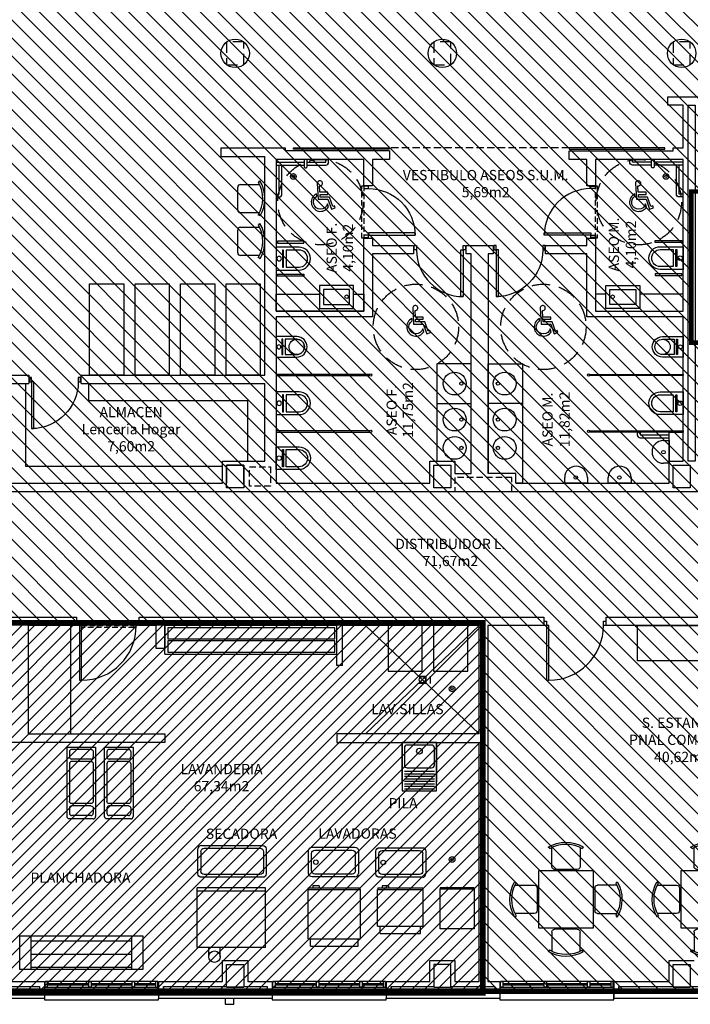
# Model space of a CAD drawing. Units: millimetres. Extents: x -68744 to -46828, y 27583 to 39066.
# Drawn here: x -50914 to -49736, y 29987 to 31716 of the extents above; entities that cross this region are included whole.
import ezdxf
from ezdxf.enums import TextEntityAlignment as Align

# ---------------------------------------------------------------- set-up
doc = ezdxf.new("R2010")
doc.units = ezdxf.units.MM
for name, pattern in [('ACAD_ISO04W100', [30, 24, -3, 0, -3]), ('CONTINUA', [0]), ('LÍNEAS_OCULTAS2', [4.7625, 3.175, -1.5875]), ('TRAZOS2', [0.375, 0.25, -0.125])]:
    doc.linetypes.add(name, pattern=pattern)
for name, color, linetype in [('0-INSTA', 50, 'Continuous'), ('0-MOBIL', 82, 'CONTINUA'), ('0-MOBIL COCINA LAV', 86, 'CONTINUA'), ('0-MUROS', 5, 'Continuous'), ('0-PILAR', 11, 'Continuous'), ('0-SANIT', 31, 'Continuous'), ('2', 9, 'Continuous'), ('A-ALFEIZAR', 131, 'Continuous'), ('A-CAMARA', 8, 'Continuous'), ('A-Otros', 7, 'Continuous'), ('A-PROYECCION', 9, 'LÍNEAS_OCULTAS2'), ('CARP-EXTERIOR', 131, 'Continuous'), ('CARP-INTERIOR', 111, 'Continuous'), ('CARP-MAMPARAS', 101, 'Continuous'), ('D-NORMATIVA', 9, 'Continuous'), ('D-TEXTO', 7, 'Continuous'), ('D-TEXTO M2', 22, 'CONTINUA')]:
    doc.layers.add(name, color=color, linetype=linetype)
doc.layers.add('A-FALSOS TECHOS', color=134, linetype='TRAZOS2', plot=False)
doc.layers.add('INST-cpi', color=72, linetype='Continuous', true_color=0x5ebd00)
doc.layers.add('INST-SECTORES', color=7, linetype='CONTINUA', true_color=0xc3ff0f)
doc.styles.add('ROMANS', font='romans.shx')

# ---------------------------------------------------------------- blocks, each defined once
blk = doc.blocks.new('PUERT82I')
for p, q in [((5, 8), (5, 90)), ((5, 90), (9, 90)), ((9, 90), (9, 8)), ((1, 0), (1, 8)), ((1, 8), (5, 8)), ((5, 0), (1, 0)), ((9, 8), (5, 8)), ((5, 8), (5, 0)), ((87, 8), (91, 8)), ((87, 0), (87, 8)), ((91, 0), (87, 0)), ((91, 8), (91, 0))]:
    blk.add_line(p, q)
blk.add_arc((5, 8), 82, 0, 90)
blk = doc.blocks.new('011102')
at = {"linetype": 'ByBlock'}
for p, q in [((-0.258, 0.885), (-0.238, 0.856)), ((-0.203, 0.876), (-0.203, 0.54)), ((0.295, 0.54), (0.295, 0.876)), ((0.331, 0.856), (0.36, 0.879)), ((-0.454, -0.498), (-0.454, 0.465)), ((-0.454, 0.465), (0.546, 0.465)), ((-0.153, 0.49), (0.246, 0.49)), ((0.546, 0.465), (0.546, -0.498)), ((-0.845, 0.268), (-0.868, 0.297)), ((-0.528, 0.233), (-0.864, 0.233)), ((-0.479, -0.216), (-0.479, 0.183)), ((0.571, -0.216), (0.571, 0.183)), ((0.621, 0.233), (0.957, 0.233)), ((0.937, 0.268), (0.96, 0.297)), ((-0.874, -0.321), (-0.845, -0.301)), ((-0.864, -0.266), (-0.528, -0.266)), ((0.957, -0.266), (0.621, -0.266)), ((0.966, -0.321), (0.937, -0.301)), ((0.546, -0.498), (-0.454, -0.498)), ((-0.203, -0.909), (-0.203, -0.573)), ((-0.153, -0.524), (0.246, -0.524)), ((0.295, -0.573), (0.295, -0.909)), ((-0.258, -0.919), (-0.238, -0.89)), ((0.331, -0.89), (0.36, -0.913))]:
    blk.add_line(p, q, dxfattribs=at)
for centre, radius, start, end in [((0.046, 0.367), 0.601, 58.5054, 120.4019), ((0.046, 0.383), 0.553, 58.9869, 121.0131), ((-0.153, 0.54), 0.0498, 180, 270), ((0.246, 0.54), 0.0498, 270, 0), ((-0.355, -0.017), 0.601, 148.5054, 210.4019), ((-0.371, -0.017), 0.553, 148.9869, 211.0131), ((-0.528, 0.183), 0.0498, 0, 90), ((0.621, 0.183), 0.0498, 90, 180), ((0.464, -0.017), 0.553, 328.9869, 31.0131), ((0.448, -0.017), 0.601, 329.5981, 31.4946), ((-0.528, -0.216), 0.0498, 270, 360), ((0.621, -0.216), 0.0498, 180, 270), ((-0.153, -0.573), 0.0498, 90, 180), ((0.246, -0.573), 0.0498, 0, 90), ((0.046, -0.4), 0.601, 239.5981, 301.4946), ((0.046, -0.416), 0.553, 238.9869, 301.0131)]:
    blk.add_arc(centre, radius, start, end, dxfattribs=at)
blk = doc.blocks.new('ino')
for points in [[(-40, -40), (-40, 0), (0, 0), (0, -40, -1)], [(-35, -40), (-35, -17.2), (-5, -17.2), (-5, -40, -1)]]:
    blk.add_lwpolyline(points, format="xyb", close=True)
blk.add_lwpolyline([(-35, -10.8), (-5, -10.8), (-5, -12.9), (-35, -12.9)], close=True)
blk.add_circle((-20, -5.1), 3.95)
blk = doc.blocks.new('MINUSVALIDO')
for points in [[(0.141, 0.071), (0.141, 0.102), (0.025, 0.102), (0.02, 0.196, 2.732409), (-0.014, 0.231), (0, 0), (0.141, 0), (0.192, -0.143), (0.247, -0.125), (0.237, -0.095), (0.212, -0.104), (0.163, 0.031), (0.029, 0.031), (0.027, 0.071)], [(-0.023, 0.046), (-0.025, 0.08, 1.342318), (0.148, -0.112), (0.133, -0.069, -1.455177)]]:
    blk.add_lwpolyline(points, format="xyb", close=True)
blk = doc.blocks.new('pe100')
for p, q in [((-4, 0), (0, 0)), ((-4, -8), (-4, 0)), ((0, 0), (0, -8)), ((100, -8), (100, 0)), ((100, 0), (104, 0)), ((104, 0), (104, -8)), ((0, -8), (-4, -8)), ((0, -8), (0, -104)), ((4, -8), (0, -8)), ((4, -104), (4, -8)), ((104, -8), (100, -8)), ((0, -104), (4, -104))]:
    blk.add_line(p, q)
blk.add_arc((4, -8), 96, 270, 0)
blk = doc.blocks.new('SILLA IND')
at = {"linetype": 'ByBlock'}
for p, q in [((-28.5, 36.6), (-31.4, 38.9)), ((-24.9, 5), (-24.9, 37.7)), ((24.9, 37.7), (24.9, 5)), ((30.4, 39.5), (28.5, 36.6)), ((19.9, 0), (-19.9, 0))]:
    blk.add_line(p, q, dxfattribs=at)
for centre, radius, start, end in [((0, -12.3), 60.1, 59.5981, 121.4946), ((0, -12.3), 56.4, 59.3179, 119.9183), ((-19.9, 5), 4.98, 180, 270), ((19.9, 5), 4.98, 270, 0)]:
    blk.add_arc(centre, radius, start, end, dxfattribs=at)
blk = doc.blocks.new('urinario')
at = {"layer": '0-SANIT'}
for p, q in [((-20, -10), (-20, 0)), ((-20, 0), (20, 0)), ((20, 0), (20, -10)), ((0, -30), (0, -30))]:
    blk.add_line(p, q, dxfattribs=at)
blk.add_circle((0.5, -10), 3.1, dxfattribs=at)
for start, end in [(180, 270), (270, 0)]:
    blk.add_arc((0, -10), 20, start, end, dxfattribs=at)
blk = doc.blocks.new('A$C0E855F2C')
at = {"layer": '0-MOBIL COCINA LAV'}
blk.add_line((715, 0), (700, 0), dxfattribs=at)
for points in [[(0, 0), (0, 595), (700, 595), (700, 0)], [(710, 463), (710, 483), (730, 483), (730, 463)]]:
    blk.add_lwpolyline(points, close=True, dxfattribs=at)
for points in [[(715, 483), (715, 595), (700, 595)], [(715, 0), (715, 463)]]:
    blk.add_lwpolyline(points, dxfattribs=at)
blk = doc.blocks.new('A$C46BF6572')
at = {"layer": '0-MOBIL COCINA LAV', "linetype": 'Continuous'}
for p, q in [((60, 540), (815, 540)), ((0, 80), (0, 480)), ((50, 130), (50, 430)), ((110, 490), (765, 490)), ((825, 130), (825, 430)), ((875, 480), (875, 80)), ((815, 20), (60, 20)), ((765, 70), (110, 70))]:
    blk.add_line(p, q, dxfattribs=at)
blk.add_circle((128, 280), 40, dxfattribs=at)
at = {"layer": '0-MOBIL COCINA LAV', "linetype": 'Continuous', "extrusion": (0, 0, -1)}
for centre, start, end in [((-60, 480), 0, 90), ((-815, 480), 90, 180), ((-110, 430), 0, 90), ((-765, 430), 90, 180), ((-60, 80), 270, 360), ((-110, 130), 270, 360), ((-765, 130), 180, 270)]:
    blk.add_arc(centre, 60, start, end, dxfattribs=at)
at = {"layer": '0-MOBIL COCINA LAV', "linetype": 'Continuous'}
blk.add_arc((815, 80), 60, 270, 0, dxfattribs=at)
blk = doc.blocks.new('A$C4A6F5F2B')
at = {"layer": '0-MOBIL COCINA LAV', "linetype": 'Continuous'}
for p, q in [((0, 80), (0, 520)), ((60, 580), (1140, 580)), ((110, 530), (1090, 530)), ((1200, 520), (1200, 80)), ((50, 470), (50, 130)), ((1150, 470), (1150, 130)), ((1140, 20), (60, 20)), ((1090, 70), (110, 70))]:
    blk.add_line(p, q, dxfattribs=at)
blk.add_arc((60, 520), 60, 90, 180, dxfattribs=at)
at = {"layer": '0-MOBIL COCINA LAV', "linetype": 'Continuous', "extrusion": (0, 0, -1)}
for centre, start, end in [((-110, 470), 0, 90), ((-1090, 470), 90, 180), ((-1140, 520), 90, 180), ((-60, 80), 270, 360), ((-110, 130), 270, 360), ((-1090, 130), 180, 270), ((-1140, 80), 180, 270)]:
    blk.add_arc(centre, 60, start, end, dxfattribs=at)
blk = doc.blocks.new('A$C69BA6E88')
at = {"layer": '0-MOBIL COCINA LAV', "linetype": 'Continuous'}
for p, q in [((0, 525), (1220, 525)), ((0, 25), (0, 525)), ((40, 445), (40, 105)), ((80, 485), (170, 485)), ((210, 445), (210, 105)), ((250, 445), (250, 105)), ((290, 485), (950, 485)), ((990, 445), (990, 105)), ((1030, 445), (1030, 105)), ((1070, 485), (1160, 485)), ((1200, 445), (1200, 105)), ((1260, 485), (1260, 70)), ((1260, 485), (1260, 70)), ((1215, 25), (0, 25)), ((80, 65), (170, 65)), ((290, 65), (950, 65)), ((1070, 65), (1160, 65))]:
    blk.add_line(p, q, dxfattribs=at)
for centre, start, end in [((1220, 485), 0, 90), ((170, 445), 0, 90), ((1160, 445), 0, 90), ((80, 105), 180, 270), ((170, 105), 270, 360), ((290, 105), 180, 270), ((1070, 105), 180, 270), ((1160, 105), 270, 360)]:
    blk.add_arc(centre, 40, start, end, dxfattribs=at)
at = {"layer": '0-MOBIL COCINA LAV', "linetype": 'Continuous', "extrusion": (0, 0, -1)}
for centre, radius, start, end in [((-80, 445), 40, 0, 90), ((-290, 445), 40, 0, 90), ((-950, 445), 40, 90, 180), ((-1070, 445), 40, 0, 90), ((-950, 105), 40, 180, 270), ((-1215, 70), 45, 180, 270)]:
    blk.add_arc(centre, radius, start, end, dxfattribs=at)
blk = doc.blocks.new('PW 6101')
at = {"layer": '0-MOBIL COCINA LAV', "linetype": 'Continuous'}
for p, q in [((-757, 775), (-757, 647)), ((-43, 775), (-757, 775)), ((-43, 775), (-43, 647)), ((-800, 647), (-800, 0)), ((0, 647), (-800, 647)), ((0, 647), (0, 0)), ((0, 0), (-800, 0)), ((-797, 0), (-797, -25)), ((-3, -25), (-3, 0)), ((-3, -25), (-797, -25)), ((-193, -65), (-193, -25)), ((-193, -65), (-83, -65)), ((-83, -65), (-83, -25))]:
    blk.add_line(p, q, dxfattribs=at)
blk = doc.blocks.new('PW 6201')
at = {"layer": '0-MOBIL COCINA LAV', "linetype": 'Continuous'}
for p, q in [((-3, 867), (-3, 0)), ((917, 867), (-3, 867)), ((40, 995), (40, 867)), ((874, 995), (40, 995)), ((874, 995), (874, 867)), ((917, 867), (917, 0)), ((917, 0), (-3, 0)), ((0, 0), (0, -25)), ((914, -25), (914, 0)), ((914, -25), (0, -25)), ((724, -65), (724, -25)), ((724, -65), (834, -65)), ((834, -65), (834, -25))]:
    blk.add_line(p, q, dxfattribs=at)
blk = doc.blocks.new('A$C4C166F93')
at = {"layer": '0-MOBIL COCINA LAV'}
for p, q in [((0, 0), (0, 1043)), ((1200, 1043), (0, 1043)), ((1200, 0), (1200, 1043)), ((1200, 986), (0, 986)), ((1200, 0), (0, 0))]:
    blk.add_line(p, q, dxfattribs=at)
blk = doc.blocks.new('HM5316')
at = {"layer": '0-MOBIL COCINA LAV'}
blk.add_lwpolyline([(0, -2160), (0, 0), (590, 0), (590, -2160)], close=True, dxfattribs=at)
for points in [[(0, -198), (590, -198)], [(266, -1962), (266, -198)], [(590, -1963), (0, -1962)]]:
    blk.add_lwpolyline(points, dxfattribs=at)
for points, elevation in [([(38, -1962), (38, -198)], 654), ([(500, -1962), (500, -198)], 510)]:
    blk.add_lwpolyline(points, dxfattribs=dict(at, elevation=elevation))
blk = doc.blocks.new('V1-planta')
at = {"layer": '0-MUROS'}
for p, q in [((0, 0), (0, -30)), ((200.1, 0), (200.1, -30))]:
    blk.add_line(p, q, dxfattribs=at)
at = {"layer": 'A-ALFEIZAR'}
for p, q in [((0, -32), (0, -30)), ((200.1, -32), (0, -32)), ((200.1, -30), (200.1, -32))]:
    blk.add_line(p, q, dxfattribs=at)
at = {"layer": 'A-CAMARA'}
for p, q in [((-9, -9), (-9, -17)), ((209.1, -9), (209.1, -17))]:
    blk.add_line(p, q, dxfattribs=at)
at = {"layer": 'CARP-EXTERIOR'}
for p, q in [((7, -6), (7, -4)), ((39.9, -6), (39.9, -4)), ((47.9, -6), (47.9, -4)), ((116.1, -6), (116.1, -4)), ((124.1, -6), (124.1, -4)), ((193.1, -6), (193.1, -4))]:
    blk.add_line(p, q, dxfattribs=at)
for points in [[(1, 0), (199.1, 0)], [(199.1, -10), (1, -10)], [(118.1, -6), (45.9, -6), (45.9, -4), (118.1, -4)], [(122.1, -4), (195.1, -4), (195.1, -6), (122.1, -6)]]:
    blk.add_lwpolyline(points, dxfattribs=at)
for points in [[(1, -10), (1, 0), (5, 0), (5, -10)], [(45.9, -10), (45.9, 0), (41.9, 0), (41.9, -10)], [(122.1, -10), (122.1, 0), (118.1, 0), (118.1, -10)], [(199.1, -10), (199.1, 0), (195.1, 0), (195.1, -10)], [(41.9, -6), (5, -6), (5, -4), (41.9, -4)]]:
    blk.add_lwpolyline(points, close=True, dxfattribs=at)

msp = doc.modelspace()

# ---------------------------------------------------------------- hatches: boundary and pattern name
at = {"layer": 'INST-SECTORES', "true_color": 0x5757ff}
h = msp.add_hatch(dxfattribs=at)
h.set_pattern_fill('ANSI31', color=173, scale=7, angle=90, style=0)
h.set_pattern_definition([(135, (0, -10349.334), (-15.715448, -15.715448), [])])
h.paths.add_polyline_path([(-47412.6, 33271.2), (-47479.6, 33271.2), (-48038.3, 33271.2), (-48038.3, 32949.7), (-48270.4, 32949.7), (-48272.4, 33271.2), (-48932.1, 33271.2), (-48932.1, 32952.2), (-49302.3, 32952.2), (-49302.6, 33279.2), (-49562.6, 33279.2), (-49576.6, 33279.2), (-49576.6, 33057.4), (-51213.8, 33057.4), (-51213.8, 31684.2), (-53233.8, 31684.2), (-53233.8, 30893.5), (-52995.2, 30893.5), (-52995.2, 30655.6), (-51975.3, 30655.6), (-51975.3, 30218.2), (-51720.1, 30218.2), (-51720.1, 30442.2), (-51720.1, 30657.2), (-51710.1, 30657.2), (-50100.7, 30657.2), (-50100.7, 30010.2), (-48419.6, 30010.2), (-48419.6, 30180.2), (-48031.6, 30180.2), (-48031.6, 30010.2), (-47412.6, 30010.2)])
h.paths.add_polyline_path([(-49734.3, 31414.6), (-49236.6, 31414.6), (-49236.6, 31352), (-48924.6, 31352), (-48924.6, 30977.9), (-49218.3, 30977.9), (-49218.3, 30903.4), (-49548.3, 30903.4), (-49548.3, 31149.2), (-49734.3, 31149.2)], flags=16)
h.paths.add_polyline_path([(-49127.5, 31205.1), (-49032.8, 31205.1), (-49032.8, 31143.5), (-49032.8, 31082), (-49127.5, 31082), (-49127.5, 31143.5)], flags=0)
h.paths.add_polyline_path([(-49432, 30433.3), (-49220.4, 30433.3), (-49220.4, 30459.1), (-48864, 30459.1), (-48864, 30433.3), (-48651.5, 30433.3), (-48651.5, 30018.2), (-49432, 30018.2)], flags=16)
h.paths.add_polyline_path([(-49121.2, 31141.1), (-49038.6, 31141.1), (-49038.6, 31202.2), (-49121.2, 31202.2)], flags=8)
h.paths.add_polyline_path([(-49218.1, 31868.6), (-49084.5, 31868.6), (-49084.5, 31961.8), (-49218.1, 31961.8)], flags=24)
h.paths.add_polyline_path([(-48974.7, 30311.7), (-48801.8, 30311.7), (-48801.8, 30359), (-48974.7, 30359)], flags=8)
h.paths.add_polyline_path([(-48964.7, 30343), (-48811.7, 30343), (-48811.7, 30403.1), (-48964.7, 30403.1)], flags=8)
h.paths.add_polyline_path([(-49289.5, 30311.7), (-49116.7, 30311.7), (-49116.7, 30359), (-49289.5, 30359)], flags=8)
h.paths.add_polyline_path([(-49279.6, 30343), (-49126.6, 30343), (-49126.6, 30403.1), (-49279.6, 30403.1)], flags=8)
at = {"layer": 'INST-SECTORES'}
h = msp.add_hatch(dxfattribs=at)
h.set_pattern_fill('ANSI31', color=220, scale=5, style=0)
h.paths.add_polyline_path([(-51710.1, 30657.2), (-51720.1, 30657.2), (-51720.1, 30442.2), (-51493.8, 30442.2), (-51493.8, 30037.2), (-51493.8, 30022.2), (-51451.1, 30022.2), (-51451.1, 30007.2), (-50100.7, 30007.2), (-50100.7, 30657.2)])

# ---------------------------------------------------------------- linework, layer by layer
at = {"layer": '0-INSTA'}
for p, q in [((-50582.1, 30070.8), (-50582.1, 30086.2)), ((-50562.1, 30070.8), (-50562.1, 30086.2))]:
    msp.add_line(p, q, dxfattribs=at)
msp.add_lwpolyline([(-50538.3, 29997.2), (-50553.3, 29997.2), (-50553.3, 29987.2), (-50538.3, 29987.2)], close=True, dxfattribs=at)
msp.add_circle((-50572.1, 30070.8), 10, dxfattribs=at)
at = {"layer": '0-MOBIL'}
for points in [[(-50791.7, 31252.2), (-50731.7, 31252.2), (-50731.7, 31092.2), (-50791.7, 31092.2)], [(-50711.7, 31252.2), (-50651.7, 31252.2), (-50651.7, 31092.2), (-50711.7, 31092.2)], [(-50631.7, 31252.2), (-50571.7, 31252.2), (-50571.7, 31092.2), (-50631.7, 31092.2)], [(-50551.7, 31252.2), (-50491.7, 31252.2), (-50491.7, 31092.2), (-50551.7, 31092.2)]]:
    msp.add_lwpolyline(points, close=True, dxfattribs=at)
for points in [[(-50904.3, 31077.2), (-50904.3, 30932.2), (-50557.8, 30932.2)], [(-50513.6, 30941.2), (-50513.6, 31047.2), (-50793.1, 31047.2), (-50793.1, 31077.2)], [(-49439.6, 30027.2), (-49501.6, 30027.2), (-49501.6, 30590.2), (-49828.9, 30590.2), (-49828.9, 30652.2), (-49439.6, 30652.2), (-49439.6, 30027.2)]]:
    msp.add_lwpolyline(points, dxfattribs=at)
at = {"layer": '0-MOBIL COCINA LAV'}
for p, q in [((-50824.6, 30462.2), (-50824.6, 30652.2)), ((-50357.1, 30652.2), (-50659.6, 30652.2)), ((-50659.6, 30601.9), (-50659.6, 30652.2)), ((-50357.1, 30601.9), (-50357.1, 30652.2)), ((-50307.1, 30652.2), (-50107.1, 30462.2)), ((-50107.1, 30652.2), (-50307.1, 30462.2)), ((-50659.6, 30601.9), (-50357.1, 30601.9)), ((-50213.6, 30563.7), (-50200.6, 30563.7)), ((-50200.6, 30563.7), (-50200.6, 30550.7)), ((-50192.6, 30550.7), (-50192.6, 30563.7)), ((-50200.6, 30550.7), (-50213.6, 30550.7)), ((-50242.1, 30377.2), (-50242.1, 30447.2)), ((-50182.1, 30447.2), (-50182.1, 30377.2)), ((-50238.4, 30396.6), (-50185.7, 30396.6)), ((-50238.4, 30392.2), (-50185.7, 30392.2)), ((-50238.4, 30387.8), (-50185.7, 30387.8)), ((-50238.4, 30383.4), (-50185.7, 30383.4)), ((-50238.4, 30379), (-50185.7, 30379)), ((-50238.4, 30374.6), (-50185.7, 30374.6)), ((-50238.4, 30370.2), (-50185.7, 30370.2)), ((-50238.4, 30365.8), (-50185.7, 30365.8))]:
    msp.add_line(p, q, dxfattribs=at)
for points in [[(-50654.4, 30629), (-50360.7, 30629), (-50360.7, 30648.5), (-50654.4, 30648.5)], [(-50207.1, 30652.2), (-50267.1, 30652.2), (-50267.1, 30572.2), (-50207.1, 30572.2)], [(-50127.1, 30652.2), (-50187.1, 30652.2), (-50187.1, 30572.2), (-50127.1, 30572.2)], [(-50654.4, 30605.8), (-50360.7, 30605.8), (-50360.7, 30625.4), (-50654.4, 30625.4)], [(-50242.1, 30362.2), (-50182.1, 30362.2), (-50182.1, 30447.2), (-50242.1, 30447.2)]]:
    msp.add_lwpolyline(points, close=True, dxfattribs=at)
msp.add_lwpolyline([(-50233.4, 30402.4), (-50190.7, 30402.4, 0.414214), (-50185.7, 30407.4), (-50185.7, 30437.4, 0.414214), (-50190.7, 30442.4), (-50233.4, 30442.4, 0.414214), (-50238.4, 30437.4), (-50238.4, 30407.4, 0.414214)], format="xyb", close=True, dxfattribs=at)
for centre, radius in [((-50207.1, 30557.2), 5.5), ((-50212.1, 30431.7), 5)]:
    msp.add_circle(centre, radius, dxfattribs=at)
at = {"layer": '0-MUROS'}
for p, q in [((-49775.8, 31581), (-49598.4, 31581)), ((-49775.8, 31566), (-49775.8, 31581)), ((-49748.8, 31566), (-49775.8, 31566)), ((-49748.8, 31491), (-49748.8, 31566)), ((-50560.8, 31491), (-50447.5, 31491)), ((-50560.8, 31491), (-50560.8, 31476)), ((-50447.5, 31486), (-50447.5, 31491)), ((-50400.1, 31491), (-50400.1, 31491)), ((-49766.3, 31486), (-49766.3, 31491)), ((-49766.3, 31491), (-49748.8, 31491)), ((-50560.8, 31476), (-50483.6, 31476)), ((-50483.6, 31092.2), (-50483.6, 31476)), ((-50309.7, 31471), (-50463.6, 31471)), ((-50463.6, 31471), (-50463.6, 31204.2)), ((-50264.7, 31486), (-50447.5, 31486)), ((-50309.7, 31424.7), (-50309.7, 31471)), ((-50264.7, 31471), (-50294.7, 31471)), ((-50294.7, 31471), (-50294.7, 31424.7)), ((-50264.7, 31486), (-50264.7, 31471)), ((-49949.1, 31471), (-49949.1, 31486)), ((-49949.1, 31486), (-49766.3, 31486)), ((-49917.7, 31471), (-49949.1, 31471)), ((-49917.7, 31424.7), (-49917.7, 31471)), ((-49748.8, 31471), (-49902.7, 31471)), ((-49902.7, 31471), (-49902.7, 31424.7)), ((-49748.8, 31204.2), (-49748.8, 31471)), ((-50294.7, 31424.7), (-50309.7, 31424.7)), ((-49902.7, 31424.7), (-49917.7, 31424.7)), ((-50309.7, 31204.2), (-50309.7, 31332.7)), ((-50309.7, 31332.7), (-50294.7, 31332.7)), ((-50294.7, 31332.7), (-50294.7, 31319.9)), ((-49917.7, 31319.9), (-49917.7, 31332.7)), ((-49917.7, 31332.7), (-49902.7, 31332.7)), ((-49902.7, 31332.7), (-49902.7, 31204.2)), ((-50294.7, 31319.9), (-50222.2, 31319.9)), ((-50222.2, 31319.9), (-50222.2, 31304.9)), ((-50130.2, 31304.9), (-50130.2, 31319.9)), ((-50130.2, 31319.9), (-50082.3, 31319.9)), ((-50082.3, 31319.9), (-50082.3, 31304.9)), ((-49990.3, 31304.9), (-49990.3, 31319.9)), ((-49990.3, 31319.9), (-49917.7, 31319.9)), ((-50222.2, 31304.9), (-50294.7, 31304.9)), ((-50294.7, 31304.9), (-50294.7, 31194.2)), ((-50121.2, 31304.9), (-50130.2, 31304.9)), ((-50121.2, 30919.2), (-50121.2, 31304.9)), ((-50082.3, 31304.9), (-50091.2, 31304.9)), ((-50091.2, 31304.9), (-50091.2, 30919.2)), ((-49917.7, 31304.9), (-49990.3, 31304.9)), ((-49917.7, 31194.2), (-49917.7, 31304.9)), ((-50463.6, 31204.2), (-50309.7, 31204.2)), ((-50294.7, 31194.2), (-50463.6, 31194.2)), ((-50463.6, 31194.2), (-50463.6, 30902.2)), ((-49748.8, 31194.2), (-49917.7, 31194.2)), ((-49902.7, 31204.2), (-49748.8, 31204.2)), ((-49748.8, 30941.2), (-49748.8, 31194.2)), ((-50994.7, 31092.2), (-50898.5, 31092.2)), ((-50898.5, 31092.2), (-50898.5, 31077.2)), ((-50806.5, 31077.2), (-50806.5, 31092.2)), ((-50806.5, 31092.2), (-50483.6, 31092.2)), ((-50934.3, 31077.2), (-50898.5, 31077.2)), ((-50806.5, 31077.2), (-50483.6, 31077.2)), ((-50483.6, 30941.2), (-50483.6, 31077.2)), ((-50557.8, 30941.2), (-50483.6, 30941.2)), ((-50193.8, 30902.2), (-50193.8, 30941.2)), ((-50193.8, 30941.2), (-50149.8, 30941.2)), ((-50149.8, 30941.2), (-50149.8, 30919.2)), ((-49773.3, 30902.2), (-49773.3, 30941.2)), ((-49773.3, 30941.2), (-49748.8, 30941.2)), ((-50149.8, 30919.2), (-50121.2, 30919.2)), ((-50463.6, 30902.2), (-50193.8, 30902.2)), ((-50042.8, 30902.2), (-49773.3, 30902.2)), ((-49718.9, 30887.2), (-51076.8, 30887.2)), ((-50984.6, 30667.2), (-50814.6, 30667.2)), ((-50814.6, 30667.2), (-50814.6, 30652.2)), ((-50704.6, 30667.2), (-49993.7, 30667.2)), ((-50704.6, 30652.2), (-50704.6, 30667.2)), ((-49993.7, 30667.2), (-49993.7, 30652.2)), ((-49883.7, 30667.2), (-49142.1, 30667.2)), ((-49883.7, 30652.2), (-49883.7, 30667.2)), ((-50814.6, 30652.2), (-50899.6, 30652.2)), ((-50899.6, 30652.2), (-50899.6, 30462.2)), ((-50674.6, 30652.2), (-50704.6, 30652.2)), ((-50674.6, 30612.2), (-50674.6, 30652.2)), ((-50357.1, 30652.2), (-50659.6, 30652.2)), ((-50659.6, 30652.2), (-50659.6, 30612.2)), ((-50357.1, 30582.2), (-50357.1, 30652.2)), ((-50347.1, 30582.2), (-50347.1, 30652.2)), ((-50107.1, 30652.2), (-50347.1, 30652.2)), ((-50107.1, 30462.2), (-50107.1, 30652.2)), ((-49993.7, 30652.2), (-50092.1, 30652.2)), ((-50092.1, 30652.2), (-50092.1, 30027.2)), ((-49439.6, 30652.2), (-49883.7, 30652.2)), ((-50659.6, 30612.2), (-50674.6, 30612.2)), ((-50347.1, 30582.2), (-50357.1, 30582.2)), ((-50899.6, 30462.2), (-50659.6, 30462.2)), ((-50659.6, 30462.2), (-50659.6, 30447.2)), ((-50659.6, 30447.2), (-50974.6, 30447.2)), ((-50107.1, 30027.2), (-50107.1, 30447.2)), ((-50557.8, 30064.2), (-50513.8, 30064.2)), ((-50557.8, 30027.2), (-50557.8, 30064.2)), ((-50513.8, 30064.2), (-50513.8, 30027.2)), ((-50193.8, 30027.2), (-50193.8, 30064.2)), ((-50193.8, 30064.2), (-50149.8, 30064.2)), ((-50149.8, 30064.2), (-50149.8, 30027.2)), ((-49773.3, 30064.2), (-49729.3, 30064.2)), ((-49773.3, 30027.2), (-49773.3, 30064.2)), ((-50934.3, 30027.2), (-50870.9, 30027.2)), ((-50670.8, 30027.2), (-50557.8, 30027.2)), ((-50513.8, 30027.2), (-50470.8, 30027.2)), ((-50270.7, 30027.2), (-50193.8, 30027.2)), ((-50149.8, 30027.2), (-50107.1, 30027.2)), ((-50092.1, 30027.2), (-50070.7, 30027.2)), ((-50070.7, 30027.2), (-50070.7, 29997.2)), ((-49870.6, 29997.2), (-49870.6, 30027.2)), ((-49870.6, 30027.2), (-49773.3, 30027.2)), ((-50870.9, 29997.2), (-51071, 29997.2)), ((-50470.8, 29997.2), (-50670.8, 29997.2)), ((-50070.7, 29997.2), (-50270.7, 29997.2)), ((-49670.6, 29997.2), (-49870.6, 29997.2))]:
    msp.add_line(p, q, dxfattribs=at)
for points in [[(-50934.3, 31077.2), (-50934.3, 30902.2), (-50557.8, 30902.2), (-50557.8, 30941.2)], [(-50520.8, 30902.2), (-50520.8, 30934.2), (-50550.8, 30934.2), (-50550.8, 30902.2)], [(-50042.8, 30902.2), (-50042.8, 30919.2), (-50091.2, 30919.2)], [(-50107.1, 30462.2), (-50357.1, 30462.2), (-50357.1, 30447.2), (-50107.1, 30447.2)]]:
    msp.add_lwpolyline(points, dxfattribs=at)
for centre in [(-50535.8, 31657.2), (-50171.8, 31657.2), (-49751.3, 31657.2)]:
    msp.add_circle(centre, 25, dxfattribs=at)
at = {"layer": '0-PILAR'}
for points in [[(-50550.8, 30934.2), (-50520.8, 30934.2), (-50520.8, 30894.2), (-50550.8, 30894.2)], [(-50186.8, 30934.2), (-50156.8, 30934.2), (-50156.8, 30894.2), (-50186.8, 30894.2)], [(-49766.3, 30934.2), (-49736.3, 30934.2), (-49736.3, 30894.2), (-49766.3, 30894.2)], [(-50550.8, 30057.2), (-50520.8, 30057.2), (-50520.8, 30017.2), (-50550.8, 30017.2)], [(-50550.8, 30057.2), (-50520.8, 30057.2), (-50520.8, 30017.2), (-50550.8, 30017.2)], [(-50156.8, 30057.2), (-50186.8, 30057.2), (-50186.8, 30017.2), (-50156.8, 30017.2)], [(-50156.8, 30057.2), (-50186.8, 30057.2), (-50186.8, 30017.2), (-50156.8, 30017.2)]]:
    msp.add_lwpolyline(points, close=True, dxfattribs=at)
for points in [[(-49766.3, 30057.2), (-49736.3, 30057.2), (-49736.3, 30017.2), (-49766.3, 30017.2), (-49766.3, 30027.2)], [(-49766.3, 30057.2), (-49736.3, 30057.2), (-49736.3, 30017.2), (-49766.3, 30017.2), (-49766.3, 30057.2)]]:
    msp.add_lwpolyline(points, dxfattribs=at)
at = {"layer": '0-SANIT'}
for p, q in [((-50443.6, 31466), (-50443.6, 31466)), ((-49770.5, 31466), (-49770.5, 31466)), ((-50121.2, 31112.2), (-50181.2, 31112.2)), ((-50091.2, 31112.2), (-50031.2, 31112.2)), ((-50181.2, 31042.2), (-50121.2, 31042.2)), ((-50031.2, 31042.2), (-50091.2, 31042.2))]:
    msp.add_line(p, q, dxfattribs=at)
for points in [[(-50414.6, 31471), (-50414.6, 31458, 0.414214), (-50412.6, 31456), (-50411.6, 31456, 0.414214), (-50409.6, 31458), (-50409.6, 31471)], [(-50409.6, 31461), (-50376.6, 31461, 0.414214), (-50371.6, 31466), (-50371.6, 31471)], [(-49804.5, 31461), (-49837.5, 31461, -0.414214), (-49842.5, 31466), (-49842.5, 31471)], [(-49799.5, 31471), (-49799.5, 31458, -0.414214), (-49801.5, 31456), (-49802.5, 31456, -0.414214), (-49804.5, 31458), (-49804.5, 31471)], [(-50463.6, 31405), (-50458.6, 31405, 0.414214), (-50453.6, 31410), (-50453.6, 31461)], [(-50463.6, 31461), (-50414.6, 31461, 0.414214)], [(-49750.5, 31461), (-49799.5, 31461, -0.414214)], [(-49750.5, 31405), (-49755.5, 31405, -0.414214), (-49760.5, 31410), (-49760.5, 31461)], [(-49829.3, 30992.2), (-49829.3, 30987.2, 0.414214), (-49824.3, 30982.2), (-49773.3, 30982.2)]]:
    msp.add_lwpolyline(points, format="xyb", dxfattribs=at)
for points in [[(-50409.6, 31466), (-50376.6, 31466), (-50376.6, 31471)], [(-49804.5, 31466), (-49837.5, 31466), (-49837.5, 31471)], [(-50463.6, 31466), (-50414.6, 31466)], [(-50463.6, 31410), (-50458.6, 31410), (-50458.6, 31461)], [(-49750.5, 31466), (-49799.5, 31466)], [(-49750.5, 31410), (-49755.5, 31410), (-49755.5, 31461)], [(-50309.7, 31234.2), (-50309.7, 31204.2), (-50463.6, 31204.2), (-50463.6, 31234.2), (-50463.6, 31234.2), (-50387.9, 31234.2)], [(-50327.9, 31234.2), (-50309.7, 31234.2)], [(-49902.7, 31234.2), (-49902.7, 31204.2), (-49748.8, 31204.2), (-49748.8, 31234.2), (-49748.8, 31234.2), (-49824.5, 31234.2)], [(-49884.5, 31234.2), (-49902.7, 31234.2)], [(-50149.8, 30919.2), (-50121.2, 30919.2), (-50121.2, 31112.2), (-50181.2, 31112.2), (-50181.2, 30941.2)], [(-50091.2, 30919.2), (-50091.2, 31112.2), (-50031.2, 31112.2), (-50031.2, 30902.2), (-50042.8, 30902.2)], [(-49824.3, 30992.2), (-49824.3, 30987.2), (-49773.3, 30987.2)]]:
    msp.add_lwpolyline(points, dxfattribs=at)
for points in [[(-50461.5, 31324.1), (-50414.9, 31324.1), (-50414.9, 31327.3), (-50461.5, 31327.3)], [(-49751, 31325), (-49797.6, 31325), (-49797.6, 31328.3), (-49751, 31328.3)], [(-50461.5, 31269.3), (-50414.9, 31269.3), (-50414.9, 31266), (-50461.5, 31266)], [(-49751, 31270.2), (-49797.6, 31270.2), (-49797.6, 31266.9), (-49751, 31266.9)], [(-50387.9, 31249.2), (-50387.9, 31209.2), (-50327.9, 31209.2), (-50327.9, 31249.2)], [(-49824.5, 31249.2), (-49824.5, 31209.2), (-49884.5, 31209.2), (-49884.5, 31249.2)], [(-50380.9, 31242.2), (-50380.9, 31216.2), (-50334.9, 31216.2), (-50334.9, 31242.2)], [(-49831.5, 31242.2), (-49831.5, 31216.2), (-49877.5, 31216.2), (-49877.5, 31242.2)], [(-50181.2, 31112.2), (-50181.2, 31042.2), (-50121.2, 31042.2), (-50121.2, 31112.2)], [(-50031.2, 31112.2), (-50031.2, 31042.2), (-50091.2, 31042.2), (-50091.2, 31112.2)]]:
    msp.add_lwpolyline(points, close=True, dxfattribs=at)
for centre, radius in [((-50433.6, 31441), 5), ((-50433.6, 31441), 2), ((-49778.8, 31441), 5), ((-49778.8, 31441), 2), ((-50339.9, 31229.7), 3.1), ((-49872.6, 31229.7), 3.1), ((-50427.6, 31141.7), 13.5), ((-49784.8, 31141.7), 13.5), ((-50150.1, 31077.2), 20), ((-50062.3, 31077.2), 20), ((-50138.3, 31077.2), 3), ((-50074.2, 31077.2), 3), ((-50150.1, 31014), 20), ((-50062.3, 31014), 20), ((-50138.3, 31014), 3), ((-50074.2, 31014), 3), ((-50150.1, 30964.3), 20), ((-50062.3, 30964.3), 20), ((-50138.3, 30964.3), 3), ((-50074.2, 30964.3), 3), ((-50154.6, 30541.3), 5), ((-50154.6, 30541.3), 2), ((-50154.6, 30241.3), 5), ((-50154.6, 30241.3), 2)]:
    msp.add_circle(centre, radius, dxfattribs=at)
at = {"layer": '2'}
for p, q in [((-49773.3, 30941.2), (-49773.3, 30992.2)), ((-49773.3, 30992.2), (-49748.8, 30992.2))]:
    msp.add_line(p, q, dxfattribs=at)
at = {"layer": 'A-CAMARA'}
for points in [[(-49739.8, 31566), (-49727.8, 31566), (-49727.8, 30941.2), (-49739.8, 30941.2)], [(-50661.8, 30018.2), (-50550.8, 30018.2), (-50550.8, 30017.2), (-50520.8, 30017.2), (-50520.8, 30018.2), (-50479.8, 30018.2), (-50479.8, 30010.2), (-50661.8, 30010.2)], [(-50261.7, 30018.2), (-50186.8, 30018.2), (-50186.8, 30017.2), (-50156.8, 30017.2), (-50156.8, 30018.2), (-50079.7, 30018.2), (-50079.7, 30010.2), (-50261.7, 30010.2)], [(-49861.6, 30018.2), (-49766.3, 30018.2), (-49766.3, 30017.2), (-49736.3, 30017.2), (-49736.3, 30018.2), (-49679.6, 30018.2), (-49679.6, 30010.2), (-49861.6, 30010.2)]]:
    msp.add_lwpolyline(points, close=True, dxfattribs=at)
at = {"layer": 'A-CAMARA', "linetype": 'TRAZOS2', "ltscale": 45}
msp.add_lwpolyline([(-50510.8, 30931.2), (-50473.6, 30931.2), (-50473.6, 30897.2), (-50510.8, 30897.2)], close=True, dxfattribs=at)
msp.add_lwpolyline([(-50049.8, 30887.2), (-50049.8, 30912.2), (-50149.8, 30912.2), (-50149.8, 30887.2)], dxfattribs=at)
at = {"layer": 'A-CAMARA'}
msp.add_lwpolyline([(-51066, 30018.2), (-50971.3, 30018.2), (-50971.3, 30017.2), (-50941.3, 30017.2), (-50941.3, 30018.2), (-50879.9, 30018.2), (-50879.9, 30010.2), (-51066, 30010.2)], dxfattribs=at)
at = {"layer": 'A-FALSOS TECHOS', "linetype": 'TRAZOS2', "ltscale": 50}
msp.add_line((-49949.1, 31491), (-50265.1, 31491), dxfattribs=at)
msp.add_line((-49949.1, 31491), (-50265.1, 31491), dxfattribs=at)
at = {"layer": 'A-Otros', "linetype": 'LÍNEAS_OCULTAS2', "ltscale": 3}
for points in [[(-50309.7, 31424.7), (-50309.7, 31332.7), (-50313, 31332.7), (-50313, 31424.7)], [(-49899.5, 31424.7), (-49899.5, 31332.7), (-49902.7, 31332.7), (-49902.7, 31424.7)], [(-50805.6, 30652.2), (-50713.6, 30652.2), (-50713.6, 30648.9), (-50805.6, 30648.9)]]:
    msp.add_lwpolyline(points, close=True, dxfattribs=at)
at = {"layer": 'A-PROYECCION', "ltscale": 6}
for points in [[(-50550.8, 31637.2), (-50520.8, 31637.2), (-50520.8, 31677.2), (-50550.8, 31677.2)], [(-50186.8, 31637.2), (-50156.8, 31637.2), (-50156.8, 31677.2), (-50186.8, 31677.2)], [(-49766.3, 31637.2), (-49736.3, 31637.2), (-49736.3, 31677.2), (-49766.3, 31677.2)]]:
    msp.add_lwpolyline(points, close=True, dxfattribs=at)
at = {"layer": 'CARP-INTERIOR'}
for points in [[(-50265.1, 31489), (-50433.1, 31489), (-50433.1, 31491), (-50265.1, 31491)], [(-49949.1, 31489), (-49781.1, 31489), (-49781.1, 31491), (-49949.1, 31491)]]:
    msp.add_lwpolyline(points, close=True, dxfattribs=at)
at = {"layer": 'CARP-MAMPARAS'}
for points in [[(-50299.7, 31093.2), (-50463.6, 31093.2), (-50463.6, 31091.2), (-50299.7, 31091.2)], [(-49912.7, 31093.2), (-49748.8, 31093.2), (-49748.8, 31091.2), (-49912.7, 31091.2)], [(-50299.7, 30994.2), (-50463.6, 30994.2), (-50463.6, 30992.2), (-50299.7, 30992.2)], [(-49912.7, 30994.2), (-49748.8, 30994.2), (-49748.8, 30992.2), (-49912.7, 30992.2)]]:
    msp.add_lwpolyline(points, close=True, dxfattribs=at)
for centre in [(-50297.7, 31092.2), (-49914.7, 31092.2), (-50297.7, 30993.2), (-49914.7, 30993.2)]:
    msp.add_circle(centre, 2, dxfattribs=at)
at = {"layer": 'D-NORMATIVA', "linetype": 'LÍNEAS_OCULTAS2', "ltscale": 10}
for centre in [(-50385.9, 31395.9), (-49826.6, 31395.9), (-50218.2, 31176.8), (-49994.3, 31176.8)]:
    msp.add_circle(centre, 75, dxfattribs=at)
at = {"layer": 'INST-cpi', "color": 72, "linetype": 'ACAD_ISO04W100', "ltscale": 2, "true_color": 0x6bd600, "const_width": 8}
msp.add_lwpolyline([(-49734.3, 31414.6), (-49236.6, 31414.6), (-49236.6, 31352), (-48924.6, 31352), (-48924.6, 30977.9), (-49218.3, 30977.9), (-49218.3, 30903.4), (-49548.3, 30903.4), (-49548.3, 31149.2), (-49734.3, 31149.2)], close=True, dxfattribs=at)
at = {"layer": 'INST-cpi', "color": 230, "linetype": 'LÍNEAS_OCULTAS2', "ltscale": 7, "true_color": 0xe60073, "const_width": 10}
msp.add_lwpolyline([(-51710.1, 30657.2), (-51720.1, 30657.2), (-51720.1, 30442.2), (-51493.8, 30442.2), (-51493.8, 30037.2), (-51493.8, 30022.2), (-51451.1, 30022.2), (-51451.1, 30007.2), (-50100.7, 30007.2), (-50100.7, 30657.2)], close=True, dxfattribs=at)
at = {"layer": 'INST-SECTORES', "color": 52, "true_color": 0xe0e000, "const_width": 10}
msp.add_lwpolyline([(-48419.6, 30010.2), (-51731.7, 30010.2), (-51731.7, 30218.2), (-51963.1, 30218.2), (-51963.1, 30010.2), (-53514.3, 30010.2)], dxfattribs=at)

# ---------------------------------------------------------------- block references
at = {"layer": '0-MOBIL', "rotation": 270}
for p in [(-50531.4, 31402), (-50531.4, 31327)]:
    msp.add_blockref('SILLA IND', p, dxfattribs=at)
at = {"layer": '0-MOBIL', "xscale": -100, "yscale": 100, "zscale": 100, "rotation": 90}
for p in [(-49956.2, 30176.2), (-49706.2, 30176.2)]:
    msp.add_blockref('011102', p, dxfattribs=at)
at = {"layer": '0-MOBIL COCINA LAV', "yscale": 0.09999999999854481, "zscale": 0.1}
for name, p, xscale, rotation in [('A$C69BA6E88', (-50833.7, 30438.7), 0.09999999999854481, 270), ('A$C69BA6E88', (-50767.8, 30438.7), 0.09999999999854481, 270), ('PW 6201', (-50315.9, 30189), 0.1000000000058208, 180), ('PW 6101', (-50285.6, 30189), 0.1000000000058208, 180), ('A$C0E855F2C', (-50116.1, 30120), 0.09999999999854481, 90), ('HM5316', (-50914.3, 30048.2), 0.09999999999854481, 90)]:
    msp.add_blockref(name, p, dxfattribs=dict(at, xscale=xscale, rotation=rotation))
at = {"layer": '0-MOBIL COCINA LAV', "xscale": 0.1000000000058208, "yscale": 0.09999999999854481, "zscale": 0.1}
for name, p in [('A$C4A6F5F2B', (-50601.2, 30208.2)), ('A$C46BF6572', (-50406.8, 30208.9)), ('A$C46BF6572', (-50288.4, 30208.2)), ('A$C4C166F93', (-50602.5, 30087.2))]:
    msp.add_blockref(name, p, dxfattribs=at)
at = {"layer": '0-SANIT', "xscale": -1, "rotation": 90}
for p in [(-50463.6, 31276.7), (-50463.6, 31022.7)]:
    msp.add_blockref('ino', p, dxfattribs=at)
at = {"layer": '0-SANIT'}
for name, p, rotation in [('ino', (-49748.8, 31277.6), 270), ('ino', (-49748.8, 31022.7), 270), ('urinario', (-49773.3, 30957.2), 270), ('ino', (-50463.6, 30966.2), 90), ('urinario', (-49936.8, 30902.2), 180), ('urinario', (-49860.2, 30902.2), 180)]:
    msp.add_blockref(name, p, dxfattribs=dict(at, rotation=rotation))
at = {"layer": '0-SANIT', "yscale": 0.8999999999941792, "zscale": 0.9}
for p, xscale, rotation in [((-50463.6, 31123.7), -0.8999999999941792, 90), ((-49748.8, 31123.7), 0.8999999999941792, 270)]:
    msp.add_blockref('ino', p, dxfattribs=dict(at, xscale=xscale, rotation=rotation))
at = {"layer": 'CARP-EXTERIOR', "xscale": -1}
for p in [(-50670.8, 30027.2), (-50270.7, 30027.2), (-49870.6, 30027.2)]:
    msp.add_blockref('V1-planta', p, dxfattribs=at)
at = {"layer": 'CARP-INTERIOR', "xscale": -1}
for p, rotation in [((-50309.7, 31332.7), 270), ((-50082.3, 31319.9), 180), ((-50898.5, 31088.2), 180)]:
    msp.add_blockref('PUERT82I', p, dxfattribs=dict(at, rotation=rotation))
at = {"layer": 'CARP-INTERIOR'}
for p, rotation in [((-49902.7, 31332.7), 90), ((-50130.2, 31319.9), 180)]:
    msp.add_blockref('PUERT82I', p, dxfattribs=dict(at, rotation=rotation))
for p in [(-50809.6, 30660.2), (-49988.7, 30660.2)]:
    msp.add_blockref('pe100', p, dxfattribs=at)
at = {"layer": 'D-NORMATIVA', "xscale": 120, "yscale": 120, "zscale": 120}
for p in [(-50389.8, 31400.9), (-49830.6, 31400.9), (-50222.2, 31181.8), (-49998.2, 31181.8)]:
    msp.add_blockref('MINUSVALIDO', p, dxfattribs=at)

# ---------------------------------------------------------------- texts
at = {"layer": 'D-TEXTO', "style": 'ROMANS'}
for s, p in [('VESTIBULO ASEOS S.U.M.', (-50095.7, 31434.4)), ('ALMACEN', (-50718.6, 31018.1)), ('Lenceria Hogar', (-50718.6, 30988.1)), ('DISTRIBUIDOR L.', (-50157.7, 30786.7)), ('LAV.SILLAS', (-50233.2, 30496.6)), ('S. ESTANCIA', (-49750.7, 30472.6)), ('PNAL COMEDOR', (-49750.7, 30442.6)), ('LAVANDERIA', (-50559.8, 30391.3)), ('PILA', (-50240.8, 30331.3)), ('SECADORA', (-50524.7, 30277.7)), ('LAVADORAS', (-50320.8, 30278)), ('PLANCHADORA', (-50807.7, 30200.6))]:
    msp.add_text(s, height=18, dxfattribs=at).set_placement(p, align=Align.CENTER)
for s, p in [('ASEO M.', (-49861.5, 31321.5)), ('ASEO F.', (-50357.2, 31315.6)), ('ASEO F.', (-50251.8, 31030.7)), ('ASEO M.', (-49978, 31014.1))]:
    msp.add_text(s, height=18, rotation=90, dxfattribs=at).set_placement(p, align=Align.CENTER)
at = {"layer": 'D-TEXTO M2', "style": 'ROMANS'}
for s, p in [('5,69m2', (-50095.7, 31404.4)), ('7,60m2', (-50718.6, 30958.1)), ('71,67m2', (-50157.7, 30756.7)), ('40,62m2', (-49750.7, 30412.6)), ('67,34m2', (-50559.8, 30361.3))]:
    msp.add_text(s, height=18, dxfattribs=at).set_placement(p, align=Align.CENTER)
for s, p in [('4,10m2', (-50328.6, 31315.8)), ('4,10m2', (-49831.5, 31321.5)), ('11,75m2', (-50223.3, 31030.9)), ('11,82m2', (-49948, 31014.1))]:
    msp.add_text(s, height=18, rotation=90, dxfattribs=at).set_placement(p, align=Align.CENTER)

doc.saveas('drawing.dxf')
